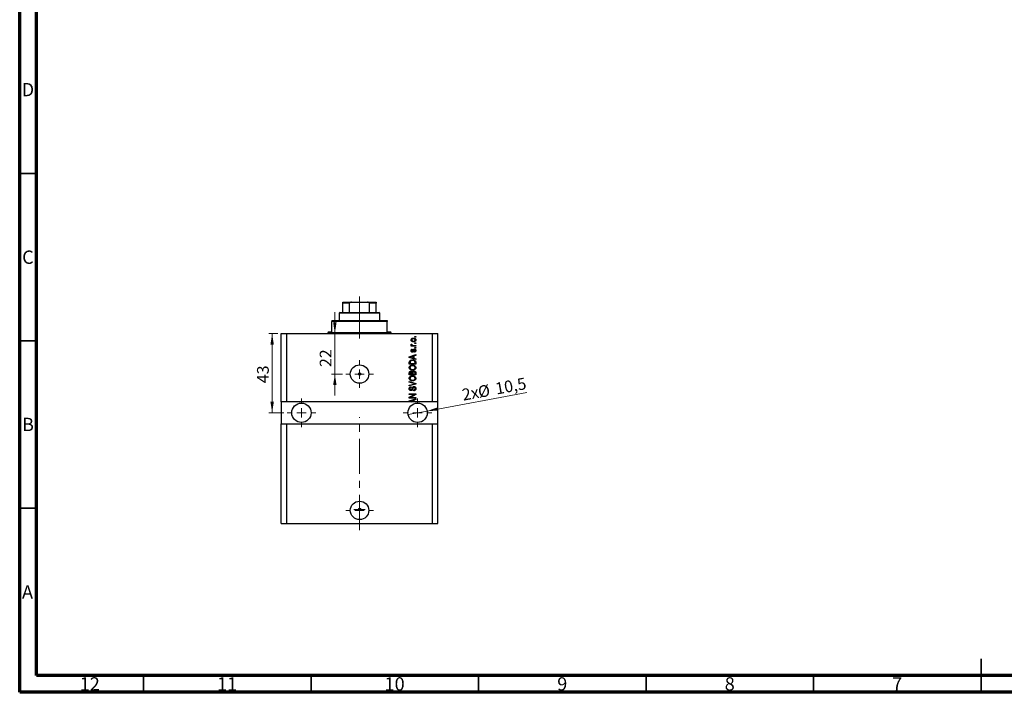
# Model space of a CAD drawing. Units: millimetres. Extents: x 15 to 603, y 5 to 415.
# Drawn here: x 15 to 309, y 5 to 206 of the extents above; entities that cross this region are included whole.
import ezdxf

# ---------------------------------------------------------------- set-up
doc = ezdxf.new("R2010")
doc.units = ezdxf.units.MM
doc.linetypes.add('CENTERX2', pattern=[20.32, 12.7, -2.54, 2.54, -2.54])
doc.styles.add('SLDTEXTSTYLE0', font='TXT', dxfattribs={"width": 0.75})
doc.dimstyles.new('SLDDIMSTYLE7', dxfattribs={"dimtxt": 3.5, "dimasz": 3.302, "dimexe": 0, "dimexo": 0.0625, "dimgap": 0.875, "dimtad": 1, "dimdec": 0, "dimlfac": 1.816997, "dimrnd": 1e-09, "dimzin": 12, "dimdsep": 46, "dimtxsty": 'SLDTEXTSTYLE0', "dimsah": 1, "dimcen": 0.09, "dimadec": 0, "dimazin": 3, "dimtfac": 1, "dimtdec": 0, "dimtmove": 0, "dimatfit": 0, "dimfxl": 1, "dimfrac": 2, "dimtolj": 1, "dimtzin": 12, "dimarcsym": 0})
doc.dimstyles.new('SLDDIMSTYLE8', dxfattribs={"dimtxt": 3.5, "dimasz": 3.302, "dimexe": 0, "dimexo": 0.0625, "dimgap": 0.875, "dimtad": 1, "dimdec": 1, "dimlfac": 1.816997, "dimrnd": 1e-09, "dimzin": 12, "dimdsep": 46, "dimtxsty": 'SLDTEXTSTYLE0', "dimblk1": 'NONE', "dimsah": 1, "dimcen": 0, "dimadec": 0, "dimazin": 3, "dimtfac": 1, "dimtdec": 1, "dimtmove": 0, "dimatfit": 3, "dimldrblk": 'NONE', "dimfxl": 1, "dimfrac": 2, "dimtolj": 1, "dimtzin": 12, "dimarcsym": 0})
doc.dimstyles.new('SLDDIMSTYLE9', dxfattribs={"dimtxt": 3.5, "dimasz": 3.302, "dimexe": 0, "dimexo": 0.0625, "dimgap": 0.875, "dimtad": 1, "dimdec": 0, "dimlfac": 1.816997, "dimrnd": 1e-09, "dimzin": 12, "dimdsep": 46, "dimtxsty": 'SLDTEXTSTYLE0', "dimsah": 1, "dimcen": 0.09, "dimadec": 0, "dimazin": 3, "dimtfac": 1, "dimtdec": 0, "dimtofl": 0, "dimtmove": 0, "dimatfit": 3, "dimfxl": 1, "dimfrac": 2, "dimtolj": 1, "dimtzin": 12, "dimarcsym": 0})

# ---------------------------------------------------------------- blocks, each defined once
blk = doc.blocks.new('_D_19')
at = {"color": 7, "linetype": 'Continuous', "lineweight": 0}
for p, q in [((109.08, 112.16), (109.08, 118.51)), ((109.08, 100.05), (109.08, 112.16)), ((111.32, 100.05), (108.08, 100.05)), ((109.08, 100.05), (109.08, 93.7))]:
    blk.add_line(p, q, dxfattribs=at)
at = {"color": 7, "linetype": 'Continuous', "lineweight": 18}
for points in [[(109.08, 112.16), (109.59, 115.46), (108.57, 115.46)], [(109.08, 100.05), (108.57, 96.75), (109.59, 96.75)]]:
    blk.add_solid(points, dxfattribs=at)
at = {"color": 7, "linetype": 'Continuous', "lineweight": 18, "insert": (104.57, 102.15), "char_height": 3.5, "attachment_point": 1, "rotation": 90, "style": 'SLDTEXTSTYLE0'}
blk.add_mtext('22', dxfattribs=at)
blk = doc.blocks.new('_D_20')
at = {"color": 7, "linetype": 'Continuous', "lineweight": 0}
for q in [(166.44, 94.56), (130.94, 87.96)]:
    blk.add_line((136.63, 89.02), q, dxfattribs=at)
at = {"color": 7, "linetype": 'Continuous', "lineweight": 18}
blk.add_solid([(136.63, 89.02), (139.96, 89.12), (139.78, 90.12)], dxfattribs=at)
at = {"color": 7, "linetype": 'Continuous', "lineweight": 18, "char_height": 3.5, "attachment_point": 1, "rotation": 10.5239, "style": 'SLDTEXTSTYLE0'}
for s, insert in [('%%c', (151.53, 96.36)), ('10,5', (156.71, 97.37)), ('2x', (146.77, 95.53))]:
    blk.add_mtext(s, dxfattribs=dict(at, insert=insert))
blk = doc.blocks.new('_None')
blk = doc.blocks.new('_D_21')
at = {"color": 7, "linetype": 'Continuous', "lineweight": 0}
for p, q in [((92.06, 112.16), (89.36, 112.16)), ((90.36, 112.16), (90.36, 88.49)), ((93.85, 88.49), (89.36, 88.49))]:
    blk.add_line(p, q, dxfattribs=at)
at = {"color": 7, "linetype": 'Continuous', "lineweight": 18}
for points in [[(90.36, 112.16), (89.85, 108.85), (90.87, 108.85)], [(90.36, 88.49), (90.87, 91.79), (89.85, 91.79)]]:
    blk.add_solid(points, dxfattribs=at)
at = {"color": 7, "linetype": 'Continuous', "lineweight": 18, "insert": (85.85, 97.33), "char_height": 3.5, "attachment_point": 1, "rotation": 90, "style": 'SLDTEXTSTYLE0'}
blk.add_mtext('43', dxfattribs=at)
blk = doc.blocks.new('SW_CENTERMARKSYMBOL_7')
at = {"color": 0, "linetype": 'Continuous', "lineweight": 18}
for p, q in [((0, 2.75), (0, 4.13)), ((-2.75, 0), (-4.13, 0)), ((0, 0), (-1.38, 0)), ((0, 0), (0, 1.38)), ((0, 0), (0, -1.38)), ((0, 0), (1.38, 0)), ((2.75, 0), (4.13, 0)), ((0, -2.75), (0, -4.13))]:
    blk.add_line(p, q, dxfattribs=at)
blk = doc.blocks.new('SW_CENTERMARKSYMBOL_8')
at = {"color": 0, "linetype": 'Continuous', "lineweight": 18}
for p, q in [((0, 2.75), (0, 4.27)), ((-2.75, 0), (-4.27, 0)), ((0, 0), (-1.38, 0)), ((0, 0), (0, 1.38)), ((0, 0), (0, -1.38)), ((0, 0), (1.38, 0)), ((2.75, 0), (4.27, 0)), ((0, -2.75), (0, -4.27))]:
    blk.add_line(p, q, dxfattribs=at)
blk = doc.blocks.new('SW_CENTERMARKSYMBOL_9')
at = {"color": 0, "linetype": 'Continuous', "lineweight": 18}
for p, q in [((0, 2.75), (0, 4.27)), ((-2.75, 0), (-4.27, 0)), ((0, 0), (-1.38, 0)), ((0, 0), (0, 1.38)), ((0, 0), (0, -1.38)), ((0, 0), (1.38, 0)), ((2.75, 0), (4.27, 0)), ((0, -2.75), (0, -4.27))]:
    blk.add_line(p, q, dxfattribs=at)
blk = doc.blocks.new('SW_CENTERMARKSYMBOL_10')
at = {"color": 0, "linetype": 'Continuous', "lineweight": 18}
for p, q in [((0, 2.75), (0, 4.13)), ((-2.75, 0), (-4.13, 0)), ((0, 0), (-1.38, 0)), ((0, 0), (0, 1.38)), ((0, 0), (0, -1.38)), ((0, 0), (1.38, 0)), ((2.75, 0), (4.13, 0)), ((0, -2.75), (0, -4.13))]:
    blk.add_line(p, q, dxfattribs=at)
blk = doc.blocks.new('SW_CENTERMARKSYMBOL_11')
at = {"color": 0, "linetype": 'Continuous', "lineweight": 18}
for p, q in [((-1.38, 0), (-1.72, 0)), ((0, 0), (-1.38, 0)), ((0, 1.38), (0, 1.72)), ((0, 0), (0, 1.38)), ((0, 0), (0, -1.38)), ((0, 0), (1.38, 0)), ((1.38, 0), (1.72, 0)), ((0, -1.38), (0, -1.72))]:
    blk.add_line(p, q, dxfattribs=at)

msp = doc.modelspace()

# ---------------------------------------------------------------- linework, layer by layer
at = {"color": 7, "linetype": 'Continuous', "lineweight": 70}
for p, q in [((15, 5), (15, 415)), ((20, 10), (20, 410)), ((584, 10), (20, 10)), ((589, 5), (15, 5))]:
    msp.add_line(p, q, dxfattribs=at)
at = {"color": 7, "linetype": 'Continuous', "lineweight": 35}
for p, q in [((20, 160), (15, 160)), ((20, 110), (15, 110)), ((20, 60), (15, 60)), ((302, 5), (302, 15)), ((52, 10), (52, 5)), ((102, 10), (102, 5)), ((152, 10), (152, 5)), ((202, 10), (202, 5)), ((252, 10), (252, 5)), ((302, 10), (302, 5))]:
    msp.add_line(p, q, dxfattribs=at)
at = {"color": 7, "linetype": 'Continuous', "lineweight": 25}
for p, q in [((111.4952, 121.5121), (114.0494, 121.5121)), ((111.4952, 118.4851), (111.4952, 121.2369)), ((113.4719, 121.2369), (111.4952, 121.2369)), ((113.4719, 118.4851), (113.4719, 121.2369)), ((114.0494, 121.5121), (118.8473, 121.5121)), ((118.8473, 121.5121), (121.4016, 121.5121)), ((119.4249, 118.4851), (119.4249, 121.2369)), ((121.4016, 121.2369), (119.4249, 121.2369)), ((121.4016, 118.4851), (121.4016, 121.2369)), ((110.6696, 118.4851), (110.3944, 118.2099)), ((110.3944, 118.2099), (110.3944, 116.0085)), ((122.5023, 118.2099), (110.3944, 118.2099)), ((110.6696, 118.4851), (111.4952, 118.4851)), ((111.4952, 118.4851), (113.4719, 118.4851)), ((113.4719, 118.4851), (119.4249, 118.4851)), ((119.4249, 118.4851), (121.4016, 118.4851)), ((121.4016, 118.4851), (122.2271, 118.4851)), ((122.5023, 118.2099), (122.2271, 118.4851)), ((122.5023, 116.0085), (122.5023, 118.2099)), ((108.193, 116.0085), (108.193, 115.7333)), ((108.193, 116.0085), (124.7038, 116.0085)), ((108.193, 112.7063), (108.193, 115.7333)), ((124.7038, 115.7333), (108.193, 115.7333)), ((124.7038, 116.0085), (124.7038, 115.7333)), ((124.7038, 112.7063), (124.7038, 115.7333)), ((93.0581, 91.7927), (93.0581, 112.156)), ((93.0581, 112.156), (94.7092, 112.156)), ((94.7092, 91.7927), (94.7092, 112.156)), ((94.7092, 112.156), (138.1875, 112.156)), ((107.0923, 112.7063), (107.0923, 112.4312)), ((107.0923, 112.7063), (108.193, 112.7063)), ((124.7038, 112.7063), (125.8045, 112.7063)), ((125.8045, 112.4312), (125.8045, 112.7063)), ((138.1875, 91.7927), (138.1875, 112.156)), ((138.1875, 112.156), (139.8386, 112.156)), ((139.8386, 91.7927), (139.8386, 112.156)), ((131.8834, 109.0289), (132.0836, 108.9539)), ((132.9591, 111.0553), (132.9591, 111.2554)), ((132.9591, 111.2554), (133.2343, 111.2554)), ((133.2343, 111.0553), (132.9591, 111.0553)), ((132.9591, 109.2041), (132.9591, 109.4042)), ((132.9591, 109.4042), (133.2343, 109.4042)), ((133.2343, 109.2041), (132.9591, 109.2041)), ((133.2343, 111.2554), (133.2343, 111.0553)), ((133.2343, 109.4042), (133.2343, 109.2041)), ((131.3081, 105.2362), (133.2343, 105.8519)), ((131.8334, 108.6037), (132.057, 108.6037)), ((131.8334, 108.4035), (131.8334, 108.6037)), ((133.2343, 108.4035), (131.8334, 108.4035)), ((132.2086, 107.5029), (132.2337, 107.3028)), ((132.5081, 108.6037), (133.2343, 108.6037)), ((132.809, 106.5773), (132.784, 106.7775)), ((132.9591, 107.8282), (132.9591, 108.0283)), ((132.9591, 108.0283), (133.2343, 108.0283)), ((133.2343, 107.8282), (132.9591, 107.8282)), ((133.2343, 108.6037), (133.2343, 108.4035)), ((133.2343, 108.0283), (133.2343, 107.8282)), ((133.2343, 105.8519), (133.2343, 105.6439)), ((131.3081, 105.0412), (131.3081, 105.2362)), ((133.2343, 104.4259), (131.3081, 105.0412)), ((131.3081, 103), (131.3081, 103.5429)), ((133.2343, 103), (131.3081, 103)), ((131.5332, 103.5382), (131.5332, 103.2001)), ((131.5332, 103.2001), (133.0092, 103.2001)), ((131.8733, 105.0494), (132.4338, 104.868)), ((132.4338, 105.4094), (131.9045, 105.2483)), ((132.4338, 104.868), (132.4338, 105.4094)), ((133.2343, 105.6439), (132.6589, 105.4754)), ((132.6589, 105.4754), (132.6589, 104.8024)), ((132.6589, 104.8024), (133.2343, 104.6343)), ((133.0092, 103.2001), (133.0092, 103.5437)), ((133.2343, 104.6343), (133.2343, 104.4259)), ((133.2343, 103.568), (133.2343, 103)), ((131.3081, 99.7979), (131.3081, 100.3952)), ((131.5332, 100.3256), (131.5332, 99.9981)), ((131.5332, 99.9981), (132.1086, 99.9981)), ((132.1086, 99.9981), (132.1086, 100.3514)), ((132.3337, 100.367), (132.3337, 99.9981)), ((132.3337, 99.9981), (133.0092, 99.9981)), ((133.0092, 99.9981), (133.0092, 100.3952)), ((133.2343, 100.3909), (133.2343, 99.7979)), ((133.2343, 99.7979), (131.3081, 99.7979)), ((131.3081, 97.6715), (131.3081, 97.8795)), ((131.3081, 97.8795), (133.2343, 97.2728)), ((132.7055, 97.2431), (131.3081, 97.6715)), ((131.3081, 96.6959), (132.7055, 97.0813)), ((133.2343, 97.0661), (131.3081, 96.4899)), ((133.2343, 97.2728), (133.2343, 97.0661)), ((131.3081, 96.4899), (131.3081, 96.6959)), ((131.3081, 94.1192), (133.2343, 94.1192)), ((131.3081, 93.9191), (131.3081, 94.1192)), ((131.8584, 96.2706), (131.8834, 96.0705)), ((132.6089, 95.0698), (132.5839, 95.27)), ((133.2343, 94.1192), (133.2343, 93.905)), ((94.7092, 91.7927), (93.0581, 91.7927)), ((93.0581, 91.7927), (93.0581, 85.1884)), ((131.5112, 91.7927), (94.7092, 91.7927)), ((132.8434, 93.9191), (131.3081, 93.9191)), ((131.3081, 93.1065), (132.8434, 93.9191)), ((131.3081, 92.8934), (131.3081, 93.1065)), ((133.2343, 92.8934), (131.3081, 92.8934)), ((131.3081, 92.0526), (133.2343, 92.6683)), ((131.3081, 91.8576), (131.3081, 92.0526)), ((131.5112, 91.7927), (131.3081, 91.8576)), ((132.0992, 91.7927), (131.5112, 91.7927)), ((133.2343, 93.905), (131.7009, 93.0936)), ((131.7009, 93.0936), (133.2343, 93.0936)), ((131.8733, 91.8658), (132.0992, 91.7927)), ((132.4338, 92.2258), (131.9045, 92.0648)), ((132.4338, 91.7927), (132.0992, 91.7927)), ((132.4338, 91.7927), (132.4338, 92.2258)), ((132.6589, 91.7927), (132.4338, 91.7927)), ((133.2343, 92.4603), (132.6589, 92.2919)), ((132.6589, 92.2919), (132.6589, 91.7927)), ((138.1875, 91.7927), (132.6589, 91.7927)), ((133.2343, 93.0936), (133.2343, 92.8934)), ((133.2343, 92.6683), (133.2343, 92.4603)), ((139.8386, 91.7927), (138.1875, 91.7927)), ((139.8386, 85.1884), (139.8386, 91.7927)), ((93.0581, 55.469), (93.0581, 85.1884)), ((93.0581, 85.1884), (94.7092, 85.1884)), ((94.7092, 55.469), (94.7092, 85.1884)), ((94.7092, 85.1884), (138.1875, 85.1884)), ((138.1875, 55.469), (138.1875, 85.1884)), ((138.1875, 85.1884), (139.8386, 85.1884)), ((139.8386, 55.469), (139.8386, 85.1884)), ((93.0581, 55.469), (94.7092, 55.469)), ((94.7092, 55.469), (138.1875, 55.469)), ((138.1875, 55.469), (139.8386, 55.469))]:
    msp.add_line(p, q, dxfattribs=at)
at = {"color": 7, "linetype": 'CENTERX2', "lineweight": 18, "ltscale": 0.825538}
for p, q in [((116.4484, 116.4851), (116.4484, 123.2369)), ((116.4484, 110.7063), (116.4484, 117.7333)), ((116.4484, 53.469), (116.4484, 87.1884))]:
    msp.add_line(p, q, dxfattribs=at)
at = {"color": 8, "linetype": 'Continuous', "lineweight": 25}
msp.add_line((107.0923, 112.4312), (125.8045, 112.4312), dxfattribs=at)
at = {"color": 7, "linetype": 'Continuous', "lineweight": 25}
for centre, radius in [((116.4484, 100.0481), 2.7518), ((116.4484, 100.0481), 0.344), ((99.1121, 88.4906), 2.8894), ((133.7847, 88.4906), 2.8894), ((116.4484, 59.3215), 2.7518), ((116.4484, 59.6105), 0.344)]:
    msp.add_circle(centre, radius, dxfattribs=at)
for centre, start, end in [((106.8171, 112.4312), 270, 0), ((126.0797, 112.4312), 180, 270)]:
    msp.add_arc(centre, 0.2752, start, end, dxfattribs=at)
for points, knots in [([(111.4952, 121.2369), (111.4952, 121.2538), (111.4952, 121.2913), (111.4952, 121.351), (111.4952, 121.4209), (111.4952, 121.4969), (111.4952, 121.5061), (111.4952, 121.5121)], [0, 0, 0, 0, 0.07318488, 0.16205051, 0.29596737, 0.53650763, 1, 1, 1, 1]), ([(114.0494, 121.5121), (113.9168, 121.504), (113.7526, 121.4941), (113.5796, 121.4059), (113.517, 121.3531), (113.4787, 121.2937), (113.4741, 121.2558), (113.4719, 121.2369)], [0, 0, 0, 0, 0.56622942, 0.70078559, 0.83617122, 0.91836459, 1, 1, 1, 1]), ([(119.4249, 121.2369), (119.4231, 121.2538), (119.419, 121.2913), (119.3819, 121.351), (119.2997, 121.4209), (119.118, 121.4969), (118.9548, 121.5061), (118.8473, 121.5121)], [0, 0, 0, 0, 0.07318488, 0.16205051, 0.29596737, 0.53650763, 1, 1, 1, 1]), ([(121.4016, 121.5121), (121.4016, 121.504), (121.4016, 121.4941), (121.4016, 121.4059), (121.4016, 121.3531), (121.4016, 121.2937), (121.4016, 121.2558), (121.4016, 121.2369)], [0, 0, 0, 0, 0.56622942, 0.70078559, 0.83617122, 0.91836459, 1, 1, 1, 1]), ([(131.8084, 110.2422), (131.8145, 110.3047), (131.8268, 110.4298), (131.9363, 110.5886), (132.0962, 110.708), (132.2993, 110.7716), (132.446, 110.7772), (132.5194, 110.7801)], [0, 0, 0, 0, 0.18633848, 0.37266816, 0.55925573, 0.77938253, 1, 1, 1, 1]), ([(132.5339, 109.7044), (132.4387, 109.7083), (132.2491, 109.7162), (132.0011, 109.8248), (131.8349, 110.0176), (131.8172, 110.1674), (131.8084, 110.2422)], [0, 0, 0, 0, 0.2812141, 0.56071442, 0.78042147, 1, 1, 1, 1]), ([(131.8084, 108.8401), (131.8141, 108.8788), (131.8243, 108.9479), (131.8653, 109.0041), (131.8834, 109.0289)], [0, 0, 0, 0, 0.55881592, 1, 1, 1, 1]), ([(132.057, 108.6037), (131.9939, 108.6302), (131.9061, 108.6671), (131.8196, 108.7594), (131.8121, 108.8133), (131.8084, 108.8401)], [0, 0, 0, 0, 0.560955383, 0.780833128, 1, 1, 1, 1]), ([(132.5331, 110.5799), (132.4747, 110.578), (132.358, 110.5742), (132.1871, 110.526), (132.0702, 110.4304), (132.0156, 110.3249), (132.0109, 110.2664), (132.0085, 110.2371)], [0, 0, 0, 0, 0.25083256, 0.50097229, 0.74983853, 0.87488731, 1, 1, 1, 1]), ([(132.0085, 110.2371), (132.0111, 110.2082), (132.0164, 110.1504), (132.074, 110.048), (132.1912, 109.9567), (132.3602, 109.9103), (132.4754, 109.9064), (132.5331, 109.9045)], [0, 0, 0, 0, 0.12500419, 0.25002263, 0.49910966, 0.74920501, 1, 1, 1, 1]), ([(132.0836, 108.9539), (132.0757, 108.9291), (132.0617, 108.8849), (132.0595, 108.8386), (132.0586, 108.8183)], [0, 0, 0, 0, 0.55997965, 1, 1, 1, 1]), ([(132.0586, 108.8183), (132.0621, 108.794), (132.0692, 108.7454), (132.1267, 108.675), (132.1859, 108.6528), (132.2219, 108.6392)], [0, 0, 0, 0, 0.279799848, 0.560432483, 1, 1, 1, 1]), ([(132.5194, 110.7801), (132.6158, 110.7763), (132.8079, 110.7688), (133.0621, 110.665), (133.2323, 110.47), (133.2503, 110.3181), (133.2593, 110.2422)], [0, 0, 0, 0, 0.28126678, 0.5607972, 0.78045922, 1, 1, 1, 1]), ([(133.0592, 110.2473), (133.0566, 110.2763), (133.0514, 110.3343), (132.9925, 110.436), (132.8282, 110.5655), (132.6511, 110.5742), (132.5331, 110.5799)], [0, 0, 0, 0, 0.12540004, 0.25083619, 0.50054975, 1, 1, 1, 1]), ([(132.5331, 109.9045), (132.5916, 109.9064), (132.7085, 109.9102), (132.88, 109.9579), (132.9972, 110.0537), (133.0521, 110.1593), (133.0568, 110.218), (133.0592, 110.2473)], [0, 0, 0, 0, 0.25085463, 0.5010024, 0.74982849, 0.87488172, 1, 1, 1, 1]), ([(133.2593, 110.2422), (133.253, 110.1788), (133.2405, 110.052), (133.128, 109.8918), (132.9639, 109.773), (132.7569, 109.7128), (132.6083, 109.7072), (132.5339, 109.7044)], [0, 0, 0, 0, 0.18629364, 0.37261159, 0.55918016, 0.77935543, 1, 1, 1, 1]), ([(131.8084, 107.0464), (131.8133, 107.1097), (131.8232, 107.2359), (131.9169, 107.3948), (132.0614, 107.4782), (132.1595, 107.4947), (132.2086, 107.5029)], [0, 0, 0, 0, 0.280335673, 0.559539052, 0.779112466, 1, 1, 1, 1]), ([(132.2079, 106.6024), (132.1445, 106.6092), (132.018, 106.6227), (131.8808, 106.7471), (131.8163, 106.8979), (131.811, 106.9968), (131.8084, 107.0464)], [0, 0, 0, 0, 0.27952838, 0.55858999, 0.77899768, 1, 1, 1, 1]), ([(132.2337, 107.3028), (132.1989, 107.2967), (132.1295, 107.2846), (132.0493, 107.2208), (132.0127, 107.1362), (132.0099, 107.081), (132.0085, 107.0534)], [0, 0, 0, 0, 0.280455146, 0.559236332, 0.779321002, 1, 1, 1, 1]), ([(132.0085, 107.0534), (132.0097, 107.0216), (132.0122, 106.958), (132.0428, 106.873), (132.1042, 106.8127), (132.1546, 106.8059), (132.1797, 106.8025)], [0, 0, 0, 0, 0.2811762, 0.56098282, 0.78065102, 1, 1, 1, 1]), ([(132.1797, 106.8025), (132.2062, 106.8061), (132.2536, 106.8125), (132.2832, 106.8495), (132.2962, 106.8658)], [0, 0, 0, 0, 0.55834767, 1, 1, 1, 1]), ([(132.6374, 107.0933), (132.6178, 107.03), (132.5786, 106.9036), (132.5061, 106.7302), (132.3652, 106.6187), (132.2603, 106.6078), (132.2079, 106.6024)], [0, 0, 0, 0, 0.28123165, 0.5612003, 0.78050582, 1, 1, 1, 1]), ([(132.2219, 108.6392), (132.2748, 108.6277), (132.3691, 108.6071), (132.4656, 108.6047), (132.5081, 108.6037)], [0, 0, 0, 0, 0.55988471, 1, 1, 1, 1]), ([(132.2962, 106.8658), (132.3135, 106.9068), (132.3444, 106.9801), (132.3666, 107.0565), (132.3763, 107.0902)], [0, 0, 0, 0, 0.55954825, 1, 1, 1, 1]), ([(132.3763, 107.0902), (132.3947, 107.1505), (132.4313, 107.2706), (132.5063, 107.4383), (132.658, 107.5188), (132.7576, 107.5249), (132.8075, 107.528)], [0, 0, 0, 0, 0.28144687, 0.56010048, 0.77953905, 1, 1, 1, 1]), ([(132.7148, 107.2821), (132.6969, 107.2483), (132.6648, 107.1879), (132.6458, 107.1223), (132.6374, 107.0933)], [0, 0, 0, 0, 0.5587486, 1, 1, 1, 1]), ([(132.8419, 107.3278), (132.8154, 107.3264), (132.7682, 107.3237), (132.7311, 107.2948), (132.7148, 107.2821)], [0, 0, 0, 0, 0.5601359, 1, 1, 1, 1]), ([(132.784, 106.7775), (132.8253, 106.7847), (132.9077, 106.799), (133.0052, 106.8709), (133.0533, 106.9699), (133.0572, 107.0354), (133.0592, 107.0683)], [0, 0, 0, 0, 0.28060747, 0.55942706, 0.77940552, 1, 1, 1, 1]), ([(132.8075, 107.528), (132.8768, 107.5213), (133.0153, 107.5081), (133.1721, 107.3805), (133.2496, 107.2175), (133.2561, 107.1089), (133.2593, 107.0546)], [0, 0, 0, 0, 0.27987132, 0.5588848, 0.77912117, 1, 1, 1, 1]), ([(133.2593, 107.0546), (133.2543, 106.986), (133.2443, 106.849), (133.1244, 106.6891), (132.9669, 106.6077), (132.8617, 106.5875), (132.809, 106.5773)], [0, 0, 0, 0, 0.28014081, 0.55865686, 0.77903255, 1, 1, 1, 1]), ([(133.0592, 107.0683), (133.0573, 107.1041), (133.0534, 107.1754), (133.0032, 107.2648), (132.9262, 107.32), (132.87, 107.3252), (132.8419, 107.3278)], [0, 0, 0, 0, 0.28070994, 0.55991114, 0.77983368, 1, 1, 1, 1]), ([(131.3081, 103.5429), (131.3085, 103.601), (131.3092, 103.7045), (131.3331, 103.8051), (131.3436, 103.8494)], [0, 0, 0, 0, 0.56030009, 1, 1, 1, 1]), ([(131.3436, 103.8494), (131.3948, 103.9383), (131.4976, 104.1168), (131.8416, 104.2746), (132.1017, 104.2909), (132.2606, 104.3009)], [0, 0, 0, 0, 0.27818626, 0.558789, 1, 1, 1, 1]), ([(131.9045, 105.2483), (131.8312, 105.226), (131.7001, 105.186), (131.5671, 105.1533), (131.5086, 105.1389)], [0, 0, 0, 0, 0.56000944, 1, 1, 1, 1]), ([(131.5086, 105.1389), (131.5775, 105.1256), (131.7006, 105.1017), (131.8205, 105.0654), (131.8733, 105.0494)], [0, 0, 0, 0, 0.55998945, 1, 1, 1, 1]), ([(131.5715, 103.8107), (131.5579, 103.7608), (131.5337, 103.6714), (131.5333, 103.579), (131.5332, 103.5382)], [0, 0, 0, 0, 0.5590458, 1, 1, 1, 1]), ([(132.2579, 104.1007), (132.1845, 104.0987), (132.0377, 104.0948), (131.8382, 104.0472), (131.6677, 103.9558), (131.6035, 103.859), (131.5715, 103.8107)], [0, 0, 0, 0, 0.28080661, 0.5611093, 0.78121193, 1, 1, 1, 1]), ([(132.7285, 104.0241), (132.6425, 104.0498), (132.4887, 104.0957), (132.3285, 104.0992), (132.2579, 104.1007)], [0, 0, 0, 0, 0.55956541, 1, 1, 1, 1]), ([(132.2606, 104.3009), (132.3764, 104.2961), (132.6076, 104.2866), (132.8851, 104.1875), (133.075, 104.0539), (133.2137, 103.8617), (133.2261, 103.6854), (133.2343, 103.568)], [0, 0, 0, 0, 0.25069692, 0.50075168, 0.62600067, 0.75089198, 1, 1, 1, 1]), ([(133.0092, 103.5437), (133.0073, 103.5998), (133.0035, 103.7115), (132.9536, 103.8642), (132.849, 103.969), (132.7687, 104.0057), (132.7285, 104.0241)], [0, 0, 0, 0, 0.28071594, 0.55995155, 0.77969478, 1, 1, 1, 1]), ([(131.283, 101.988), (131.2922, 102.0751), (131.3105, 102.2493), (131.4609, 102.4731), (131.6858, 102.6372), (131.9655, 102.7358), (132.1705, 102.7452), (132.2731, 102.7498)], [0, 0, 0, 0, 0.186331, 0.37273069, 0.55937696, 0.77947948, 1, 1, 1, 1]), ([(132.2966, 101.2239), (132.1632, 101.2301), (131.8971, 101.2425), (131.554, 101.404), (131.3216, 101.6733), (131.2959, 101.8832), (131.283, 101.988)], [0, 0, 0, 0, 0.281102222, 0.560666828, 0.780475527, 1, 1, 1, 1]), ([(131.3081, 100.3952), (131.3107, 100.4719), (131.3159, 100.6245), (131.4415, 100.8068), (131.6136, 100.9069), (131.7328, 100.9181), (131.7924, 100.9237)], [0, 0, 0, 0, 0.280804728, 0.55899158, 0.779459358, 1, 1, 1, 1]), ([(131.8318, 102.4661), (131.7818, 102.4389), (131.6818, 102.3846), (131.5465, 102.2247), (131.5227, 102.0786), (131.5082, 101.9896)], [0, 0, 0, 0, 0.28105031, 0.56206506, 1, 1, 1, 1]), ([(131.5082, 101.9896), (131.515, 101.9211), (131.5287, 101.7842), (131.6517, 101.6115), (131.8336, 101.4891), (132.0588, 101.4318), (132.2194, 101.4266), (132.2997, 101.424)], [0, 0, 0, 0, 0.18631577, 0.37251659, 0.55900748, 0.77929683, 1, 1, 1, 1]), ([(131.824, 100.7235), (131.7882, 100.7213), (131.7168, 100.7169), (131.618, 100.6679), (131.5483, 100.5727), (131.5355, 100.4512), (131.534, 100.3675), (131.5332, 100.3256)], [0, 0, 0, 0, 0.186985236, 0.373294705, 0.558939311, 0.779138634, 1, 1, 1, 1]), ([(131.7924, 100.9237), (131.884, 100.9122), (132.048, 100.8916), (132.1508, 100.7646), (132.1961, 100.7087)], [0, 0, 0, 0, 0.55920971, 1, 1, 1, 1]), ([(132.0902, 100.5484), (132.0776, 100.5782), (132.0525, 100.6376), (131.9594, 100.7141), (131.8754, 100.72), (131.824, 100.7235)], [0, 0, 0, 0, 0.28057476, 0.56046831, 1, 1, 1, 1]), ([(132.2673, 102.5497), (132.1835, 102.5462), (132.034, 102.5398), (131.8936, 102.4886), (131.8318, 102.4661)], [0, 0, 0, 0, 0.55996599, 1, 1, 1, 1]), ([(132.1086, 100.3514), (132.1085, 100.3885), (132.1085, 100.4548), (132.0958, 100.5198), (132.0902, 100.5484)], [0, 0, 0, 0, 0.56032584, 1, 1, 1, 1]), ([(132.1961, 100.7087), (132.2226, 100.7559), (132.2756, 100.8504), (132.4454, 100.9553), (132.584, 100.9667), (132.6687, 100.9737)], [0, 0, 0, 0, 0.27992428, 0.56019584, 1, 1, 1, 1]), ([(133.0342, 101.9853), (133.0273, 102.0521), (133.0136, 102.1856), (132.8932, 102.3531), (132.7204, 102.4779), (132.5022, 102.541), (132.3456, 102.5468), (132.2673, 102.5497)], [0, 0, 0, 0, 0.186251011, 0.372575842, 0.559187724, 0.779378669, 1, 1, 1, 1]), ([(132.2731, 102.7498), (132.4115, 102.7433), (132.6585, 102.7316), (132.8714, 102.608), (132.965, 102.5536)], [0, 0, 0, 0, 0.56030645, 1, 1, 1, 1]), ([(132.9572, 101.4189), (132.8418, 101.3545), (132.6354, 101.2393), (132.4003, 101.2286), (132.2966, 101.2239)], [0, 0, 0, 0, 0.55910248, 1, 1, 1, 1]), ([(132.2997, 101.424), (132.3967, 101.4289), (132.5902, 101.4387), (132.8366, 101.5616), (133.0052, 101.7567), (133.0245, 101.9091), (133.0342, 101.9853)], [0, 0, 0, 0, 0.28098793, 0.56055072, 0.78048232, 1, 1, 1, 1]), ([(132.6703, 100.7736), (132.6132, 100.7685), (132.4993, 100.7584), (132.3715, 100.6448), (132.3367, 100.5003), (132.3347, 100.4115), (132.3337, 100.367)], [0, 0, 0, 0, 0.2800564, 0.55815122, 0.77847332, 1, 1, 1, 1]), ([(132.6687, 100.9737), (132.7554, 100.9662), (132.9284, 100.9514), (133.1399, 100.8071), (133.2276, 100.595), (133.2321, 100.4591), (133.2343, 100.3909)], [0, 0, 0, 0, 0.28038191, 0.55932597, 0.77892487, 1, 1, 1, 1]), ([(132.9849, 100.5891), (132.9683, 100.6218), (132.935, 100.6872), (132.8218, 100.7617), (132.7278, 100.7691), (132.6703, 100.7736)], [0, 0, 0, 0, 0.28024549, 0.56010478, 1, 1, 1, 1]), ([(133.2593, 101.9868), (133.2551, 101.9243), (133.2466, 101.7993), (133.1557, 101.5891), (133.0324, 101.4834), (132.9572, 101.4189)], [0, 0, 0, 0, 0.28049636, 0.5607765, 1, 1, 1, 1]), ([(132.965, 102.5536), (133.059, 102.4668), (133.227, 102.3116), (133.2494, 102.0862), (133.2593, 101.9868)], [0, 0, 0, 0, 0.55908671, 1, 1, 1, 1]), ([(133.0092, 100.3952), (133.0089, 100.432), (133.0085, 100.4976), (132.9921, 100.5611), (132.9849, 100.5891)], [0, 0, 0, 0, 0.56035729, 1, 1, 1, 1]), ([(131.283, 98.7859), (131.2922, 98.873), (131.3105, 99.0472), (131.4609, 99.271), (131.6858, 99.4352), (131.9655, 99.5338), (132.1705, 99.5431), (132.2731, 99.5478)], [0, 0, 0, 0, 0.186330997, 0.372730686, 0.559376958, 0.779479479, 1, 1, 1, 1]), ([(132.2966, 98.0218), (132.1632, 98.028), (131.8971, 98.0404), (131.554, 98.2019), (131.3216, 98.4712), (131.2959, 98.6811), (131.283, 98.7859)], [0, 0, 0, 0, 0.28110222, 0.56066683, 0.78047553, 1, 1, 1, 1]), ([(131.8318, 99.264), (131.7818, 99.2368), (131.6818, 99.1825), (131.5465, 99.0226), (131.5227, 98.8765), (131.5082, 98.7875)], [0, 0, 0, 0, 0.28105031, 0.56206506, 1, 1, 1, 1]), ([(131.5082, 98.7875), (131.515, 98.719), (131.5287, 98.5821), (131.6517, 98.4094), (131.8336, 98.287), (132.0588, 98.2297), (132.2194, 98.2245), (132.2997, 98.2219)], [0, 0, 0, 0, 0.18631577, 0.37251659, 0.55900748, 0.77929683, 1, 1, 1, 1]), ([(132.2673, 99.3476), (132.1835, 99.3441), (132.034, 99.3377), (131.8936, 99.2865), (131.8318, 99.264)], [0, 0, 0, 0, 0.55996599, 1, 1, 1, 1]), ([(133.0342, 98.7832), (133.0273, 98.85), (133.0136, 98.9835), (132.8932, 99.151), (132.7204, 99.2758), (132.5022, 99.3389), (132.3456, 99.3447), (132.2673, 99.3476)], [0, 0, 0, 0, 0.186251011, 0.372575842, 0.559187724, 0.779378669, 1, 1, 1, 1]), ([(132.2731, 99.5478), (132.4115, 99.5412), (132.6585, 99.5295), (132.8714, 99.4059), (132.965, 99.3515)], [0, 0, 0, 0, 0.56030645, 1, 1, 1, 1]), ([(132.9572, 98.2168), (132.8418, 98.1524), (132.6354, 98.0372), (132.4003, 98.0265), (132.2966, 98.0218)], [0, 0, 0, 0, 0.55910248, 1, 1, 1, 1]), ([(132.2997, 98.2219), (132.3967, 98.2268), (132.5902, 98.2366), (132.8366, 98.3595), (133.0052, 98.5546), (133.0245, 98.7071), (133.0342, 98.7832)], [0, 0, 0, 0, 0.28098793, 0.56055072, 0.78048232, 1, 1, 1, 1]), ([(133.0092, 97.1587), (132.9522, 97.1735), (132.8505, 97.1998), (132.7498, 97.2299), (132.7055, 97.2431)], [0, 0, 0, 0, 0.55998953, 1, 1, 1, 1]), ([(132.7055, 97.0813), (132.762, 97.0964), (132.8629, 97.1234), (132.9645, 97.1479), (133.0092, 97.1587)], [0, 0, 0, 0, 0.55999999, 1, 1, 1, 1]), ([(133.2593, 98.7848), (133.2551, 98.7222), (133.2466, 98.5972), (133.1557, 98.387), (133.0324, 98.2813), (132.9572, 98.2168)], [0, 0, 0, 0, 0.28049636, 0.5607765, 1, 1, 1, 1]), ([(132.965, 99.3515), (133.059, 99.2648), (133.227, 99.1095), (133.2494, 98.8841), (133.2593, 98.7848)], [0, 0, 0, 0, 0.55908671, 1, 1, 1, 1]), ([(131.283, 95.6788), (131.2903, 95.7659), (131.3046, 95.9397), (131.4533, 96.1446), (131.6544, 96.251), (131.7903, 96.2641), (131.8584, 96.2706)], [0, 0, 0, 0, 0.28016401, 0.5590833, 0.77926192, 1, 1, 1, 1]), ([(131.8107, 95.1199), (131.7294, 95.1282), (131.567, 95.1448), (131.3864, 95.2976), (131.2944, 95.4878), (131.2868, 95.6151), (131.283, 95.6788)], [0, 0, 0, 0, 0.27969664, 0.5588536, 0.7791302, 1, 1, 1, 1]), ([(131.8834, 96.0705), (131.8271, 96.0631), (131.7148, 96.0484), (131.5789, 95.9542), (131.5155, 95.8189), (131.5106, 95.73), (131.5082, 95.6855)], [0, 0, 0, 0, 0.28077106, 0.55921531, 0.77919836, 1, 1, 1, 1]), ([(131.5082, 95.6855), (131.5108, 95.6349), (131.5159, 95.5341), (131.5859, 95.4067), (131.6962, 95.3306), (131.7757, 95.3236), (131.8154, 95.32)], [0, 0, 0, 0, 0.2809131, 0.5599071, 0.77976224, 1, 1, 1, 1]), ([(132.34, 95.6394), (132.3195, 95.5663), (132.2786, 95.4209), (132.1625, 95.2383), (131.9896, 95.1351), (131.8704, 95.1249), (131.8107, 95.1199)], [0, 0, 0, 0, 0.28113582, 0.56006743, 0.77991904, 1, 1, 1, 1]), ([(131.8154, 95.32), (131.8554, 95.3218), (131.9267, 95.325), (131.9852, 95.3652), (132.0109, 95.3829)], [0, 0, 0, 0, 0.56037359, 1, 1, 1, 1]), ([(132.0109, 95.3829), (132.0437, 95.4362), (132.1026, 95.5317), (132.1279, 95.6408), (132.1391, 95.689)], [0, 0, 0, 0, 0.55786597, 1, 1, 1, 1]), ([(132.1391, 95.689), (132.1542, 95.7525), (132.1811, 95.8659), (132.2209, 95.9754), (132.2384, 96.0236)], [0, 0, 0, 0, 0.56012944, 1, 1, 1, 1]), ([(132.2384, 96.0236), (132.264, 96.0717), (132.3151, 96.1678), (132.4712, 96.2952), (132.6123, 96.311), (132.6984, 96.3207)], [0, 0, 0, 0, 0.280954869, 0.561428763, 1, 1, 1, 1]), ([(132.7043, 96.1205), (132.6767, 96.1188), (132.6216, 96.1154), (132.5443, 96.082), (132.4824, 96.0256), (132.3988, 95.8818), (132.3661, 95.7471), (132.34, 95.6394)], [0, 0, 0, 0, 0.12497738, 0.2497535, 0.37458039, 0.49956221, 1, 1, 1, 1]), ([(132.5839, 95.27), (132.6513, 95.2787), (132.7856, 95.2961), (132.94, 95.4162), (133.0218, 95.5724), (133.03, 95.6783), (133.0342, 95.7312)], [0, 0, 0, 0, 0.28074592, 0.55917743, 0.77943093, 1, 1, 1, 1]), ([(133.2593, 95.714), (133.2511, 95.6171), (133.2347, 95.4236), (133.0607, 95.2021), (132.8358, 95.0887), (132.6846, 95.0761), (132.6089, 95.0698)], [0, 0, 0, 0, 0.2800619, 0.55894312, 0.77916398, 1, 1, 1, 1]), ([(132.6984, 96.3207), (132.7853, 96.3101), (132.959, 96.289), (133.1532, 96.1253), (133.248, 95.919), (133.2556, 95.7824), (133.2593, 95.714)], [0, 0, 0, 0, 0.279582091, 0.558786732, 0.779046292, 1, 1, 1, 1]), ([(133.0342, 95.7312), (133.031, 95.7852), (133.0247, 95.8927), (132.9491, 96.028), (132.8315, 96.1092), (132.7467, 96.1168), (132.7043, 96.1205)], [0, 0, 0, 0, 0.28083864, 0.55992256, 0.77977569, 1, 1, 1, 1]), ([(131.9045, 92.0648), (131.8312, 92.0424), (131.7001, 92.0024), (131.5671, 91.9697), (131.5086, 91.9553)], [0, 0, 0, 0, 0.560009437, 1, 1, 1, 1]), ([(131.5086, 91.9553), (131.5775, 91.942), (131.7006, 91.9181), (131.8205, 91.8818), (131.8733, 91.8658)], [0, 0, 0, 0, 0.55998945, 1, 1, 1, 1])]:
    msp.add_open_spline(points, degree=3, knots=knots, dxfattribs=at)

# ---------------------------------------------------------------- block references
at = {"color": 7, "linetype": 'Continuous', "lineweight": 0}
for name, p in [('SW_CENTERMARKSYMBOL_10', (116.4484, 100.0481)), ('SW_CENTERMARKSYMBOL_8', (99.1121, 88.4906)), ('SW_CENTERMARKSYMBOL_9', (133.7847, 88.4906)), ('SW_CENTERMARKSYMBOL_7', (116.4484, 59.3215)), ('SW_CENTERMARKSYMBOL_11', (116.4484, 59.6105))]:
    msp.add_blockref(name, p, dxfattribs=at)

# ---------------------------------------------------------------- texts
at = {"color": 7, "linetype": 'Continuous', "lineweight": 0, "attachment_point": 2, "style": 'SLDTEXTSTYLE0'}
for s, insert, char_height in [('D', (17.4527, 186.9958), 3.9688), ('C', (17.4587, 136.9462), 3.9688), ('B', (17.4706, 86.9958), 3.9688), ('A', (17.3397, 36.9462), 3.9688), ('12', (35.9201, 9.4958), 3.96875), ('11', (76.9201, 9.4958), 3.96875), ('10', (126.9201, 9.4958), 3.96875), ('9', (176.96, 9.4958), 3.9688), ('8', (226.96, 9.4958), 3.9688), ('7', (276.96, 9.4958), 3.9688)]:
    msp.add_mtext(s, dxfattribs=dict(at, insert=insert, char_height=char_height))

# ---------------------------------------------------------------- dimensions: what is measured, and where the dimension line sits
at = {"color": 7, "linetype": 'Continuous', "lineweight": 18}
for base, p1, p2, dimstyle, picture, middle in [((109.0804, 112.156), (112.3207, 100.0481), (93.0581, 112.156), 'SLDDIMSTYLE7', '_D_19', (109.0804, 104.7393)), ((90.3614, 88.4906), (93.0581, 112.156), (94.8468, 88.4906), 'SLDDIMSTYLE9', '_D_21', (90.3614, 99.9184))]:
    dim = msp.add_linear_dim(base=base, p1=p1, p2=p2, angle=90, dimstyle=dimstyle, dxfattribs=at)
    dim.commit()
    dim.dimension.update_dxf_attribs({"geometry": picture, "text_midpoint": middle, "dimtype": 160})
dim = msp.add_diameter_dim_2p(p1=(130.9439, 87.9628), p2=(136.6255, 89.0183), text='2x<>', dimstyle='SLDDIMSTYLE8', dxfattribs=at)
dim.commit()
dim.dimension.update_dxf_attribs({"geometry": '_D_20', "text_midpoint": (157.1817, 92.8371), "dimtype": 163})

doc.saveas('drawing.dxf')
